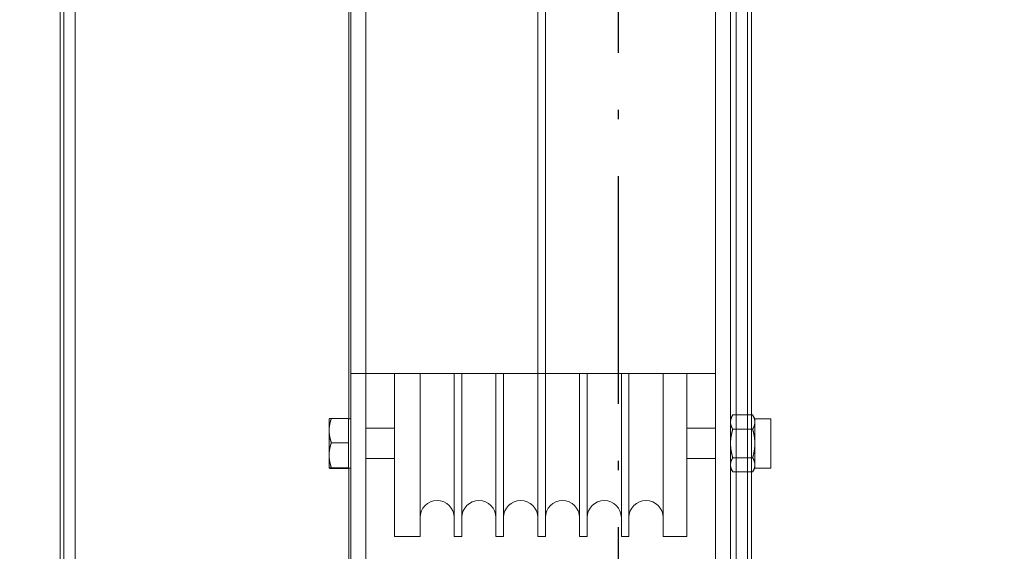
# Model space of a CAD drawing. Units: inches. Extents: x 70349 to 119255, y 9577 to 78857.
# Drawn here: x 75579 to 75838, y 38182 to 38322 of the extents above; entities that cross this region are included whole.
import ezdxf

# ---------------------------------------------------------------- set-up
doc = ezdxf.new("R2010")
doc.units = ezdxf.units.IN
doc.header["$MEASUREMENT"] = 0
doc.linetypes.add('ACAD_ISO10W100', pattern=[18.5, 12, -3, 0.5, -3])
doc.layers.add('ASSI', color=3, linetype='ACAD_ISO10W100')
doc.layers.add('CWT', color=4, linetype='Continuous', lineweight=20)
doc.layers.add('QUOTE', color=1, linetype='Continuous', lineweight=15)
doc.styles.add('GMV', font='verdana.TTF')
doc.dimstyles.new('GMV$0', dxfattribs={"dimtxt": 40, "dimasz": 30, "dimexe": 20, "dimexo": 30, "dimgap": 10, "dimtad": 1, "dimdec": 0, "dimdsep": 46, "dimtxsty": 'GMV', "dimcen": 0, "dimclrt": 7, "dimadec": 8, "dimazin": 2, "dimtfac": 1, "dimtdec": 0, "dimtmove": 0, "dimatfit": 3, "dimfxl": 1, "dimtvp": 1, "dimtolj": 1, "dimarcsym": 0})

# ---------------------------------------------------------------- blocks, each defined once
blk = doc.blocks.new('*D3615')
at = {"layer": 'Defpoints', "color": 0}
for p in [(75561.76, 38965.64), (76141.76, 38965.64), (75561.76, 37865.64)]:
    blk.add_point(p, dxfattribs=at)
at = {"layer": 'QUOTE', "color": 0, "lineweight": -2}
for p, q in [((75591.76, 38965.64), (76161.76, 38965.64)), ((76141.76, 37895.64), (76141.76, 38935.64)), ((75591.76, 37865.64), (76161.76, 37865.64))]:
    blk.add_line(p, q, dxfattribs=at)
at = {"layer": 'QUOTE', "color": 0}
for points in [[(76146.76, 38935.64), (76136.76, 38935.64), (76141.76, 38965.64)], [(76136.76, 37895.64), (76146.76, 37895.64), (76141.76, 37865.64)]]:
    blk.add_solid(points, dxfattribs=at)
at = {"layer": 'QUOTE', "color": 7, "insert": (76110.92, 38415.64), "char_height": 40, "attachment_point": 5, "rotation": 90, "style": 'GMV'}
blk.add_mtext('\\A1;1100', dxfattribs=at)
blk = doc.blocks.new('Ctp 1006 21')
at = {"layer": 'CWT', "ltscale": 13.072277}
for p, q in [((-344, 360.87), (-344, -360.87)), ((-164, -360.87), (-164, 360.87))]:
    blk.add_line(p, q, dxfattribs=at)
at = {"layer": 'CWT'}
for p, q in [((-341, -357), (-341, 357)), ((-167, 357), (-167, -357)), ((-345, -312), (-345, 312)), ((-163, 312), (-163, -312)), ((-339.5, -290), (-339.5, 294)), ((-335.5, 294), (-335.5, -290)), ((-243.5, -294), (-243.5, 290)), ((-239.5, 290), (-239.5, -294)), ((-290.75, -230), (-290.75, 230)), ((-288.75, 230), (-288.75, -230)), ((-345, -197.95), (-345, -28)), ((-341, -65), (-341, -197.95)), ((-239, -65), (-239, -198.96)), ((-239.5, -187), (-335.5, -187)), ((-328, -187), (-328, -230)), ((-321.75, -230), (-321.75, -187)), ((-312.75, -187), (-312.75, -230)), ((-310.75, -230), (-310.75, -187)), ((-301.75, -187), (-301.75, -230)), ((-299.75, -230), (-299.75, -187)), ((-279.75, -187), (-279.75, -230)), ((-277.75, -230), (-277.75, -187)), ((-268.75, -187), (-268.75, -230)), ((-266.75, -230), (-266.75, -187)), ((-257.75, -187), (-257.75, -230)), ((-251, -187), (-251, -230)), ((-350.1, -211.96), (-350.1, -198.96)), ((-345.9, -198.96), (-350.1, -198.96)), ((-345.9, -198.96), (-345.32, -197.95)), ((-345.9, -211.96), (-345.9, -198.96)), ((-340.08, -197.95), (-345.32, -197.95)), ((-339.5, -198.96), (-340.08, -197.95)), ((-238.9, -198.96), (-239.5, -198.96)), ((-238.9, -198.86), (-234.4, -198.86)), ((-238.9, -212.06), (-238.9, -198.86)), ((-233.82, -211.96), (-233.82, -198.96)), ((-233.82, -198.96), (-233.82, -198.96)), ((-340.08, -201.71), (-345.32, -201.71)), ((-339.5, -199.94), (-339.5, -199.71)), ((-328, -201.46), (-335.5, -201.46)), ((-243.5, -201.46), (-251, -201.46)), ((-233.82, -202.25), (-233.82, -201.86)), ((-339.5, -205.69), (-339.5, -205.23)), ((-238.9, -205.26), (-234.4, -205.26)), ((-340.08, -209.21), (-345.32, -209.21)), ((-328, -209.46), (-335.5, -209.46)), ((-243.5, -209.46), (-251, -209.46)), ((-233.82, -208.75), (-233.82, -208.35)), ((-345.9, -211.96), (-350.1, -211.96)), ((-345.9, -211.96), (-345.32, -212.96)), ((-339.5, -211.96), (-340.08, -212.96)), ((-339.5, -211.2), (-339.5, -210.97)), ((-238.9, -211.96), (-239.5, -211.96)), ((-239, -211.96), (-239, -305)), ((-238.9, -211.85), (-234.4, -211.85)), ((-238.9, -212.06), (-234.4, -212.06)), ((-233.82, -211.96), (-233.82, -211.96)), ((-340.08, -212.96), (-345.32, -212.96)), ((-345, -305), (-345, -212.96)), ((-341, -212.96), (-341, -305)), ((-328, -230), (-321.75, -230)), ((-312.75, -230), (-310.75, -230)), ((-301.75, -230), (-299.75, -230)), ((-290.75, -230), (-288.75, -230)), ((-279.75, -230), (-277.75, -230)), ((-268.75, -230), (-266.75, -230)), ((-257.75, -230), (-251, -230))]:
    blk.add_line(p, q, dxfattribs=at)
for points in [[(-345.32, -197.95, 0), (-345.33, -197.97, 0), (-345.35, -198, 0), (-345.38, -198.06, 0), (-345.4, -198.08, 0), (-345.41, -198.1, 0), (-345.42, -198.13, 0), (-345.43, -198.15, 0), (-345.44, -198.17, 0), (-345.46, -198.21, 0), (-345.47, -198.23, 0), (-345.48, -198.25, 0), (-345.49, -198.27, 0), (-345.51, -198.29, 0), (-345.52, -198.31, 0), (-345.53, -198.34, 0), (-345.55, -198.38, 0), (-345.55, -198.4, 0), (-345.57, -198.44, 0), (-345.58, -198.46, 0), (-345.59, -198.48, 0), (-345.6, -198.5, 0), (-345.64, -198.58, 0), (-345.64, -198.6, 0), (-345.65, -198.62, 0), (-345.66, -198.64, 0), (-345.67, -198.66, 0), (-345.67, -198.68, 0), (-345.68, -198.7, 0), (-345.69, -198.72, 0), (-345.7, -198.74, 0), (-345.7, -198.76, 0), (-345.71, -198.78, 0), (-345.72, -198.8, 0), (-345.73, -198.82, 0), (-345.73, -198.84, 0), (-345.74, -198.86, 0), (-345.74, -198.88, 0), (-345.75, -198.9, 0), (-345.76, -198.91, 0), (-345.76, -198.93, 0), (-345.77, -198.95, 0), (-345.77, -198.97, 0), (-345.78, -198.99, 0), (-345.79, -199.01, 0), (-345.79, -199.03, 0), (-345.8, -199.05, 0), (-345.8, -199.07, 0), (-345.81, -199.09, 0), (-345.81, -199.11, 0), (-345.82, -199.13, 0), (-345.82, -199.15, 0), (-345.83, -199.16, 0), (-345.83, -199.2, 0), (-345.84, -199.22, 0), (-345.84, -199.24, 0), (-345.85, -199.26, 0), (-345.85, -199.3, 0), (-345.86, -199.32, 0), (-345.86, -199.35, 0), (-345.87, -199.37, 0), (-345.87, -199.43, 0), (-345.88, -199.45, 0), (-345.88, -199.51, 0), (-345.89, -199.53, 0), (-345.89, -199.62, 0), (-345.9, -199.64, 0)], [(-339.5, -199.71, 0), (-339.51, -199.7, 0), (-339.51, -199.56, 0), (-339.52, -199.54, 0), (-339.52, -199.49, 0), (-339.53, -199.47, 0), (-339.53, -199.41, 0), (-339.54, -199.39, 0), (-339.54, -199.35, 0), (-339.55, -199.34, 0), (-339.55, -199.3, 0), (-339.56, -199.28, 0), (-339.56, -199.24, 0), (-339.57, -199.22, 0), (-339.57, -199.2, 0), (-339.58, -199.18, 0), (-339.58, -199.15, 0), (-339.59, -199.13, 0), (-339.59, -199.11, 0), (-339.6, -199.09, 0), (-339.6, -199.07, 0), (-339.61, -199.05, 0), (-339.61, -199.03, 0), (-339.62, -199.01, 0), (-339.62, -198.99, 0), (-339.64, -198.95, 0), (-339.64, -198.93, 0), (-339.65, -198.91, 0), (-339.65, -198.9, 0), (-339.66, -198.88, 0), (-339.67, -198.86, 0), (-339.67, -198.84, 0), (-339.68, -198.82, 0), (-339.69, -198.8, 0), (-339.69, -198.78, 0), (-339.72, -198.72, 0), (-339.72, -198.7, 0), (-339.73, -198.68, 0), (-339.74, -198.66, 0), (-339.75, -198.64, 0), (-339.75, -198.62, 0), (-339.76, -198.6, 0), (-339.77, -198.58, 0), (-339.78, -198.56, 0), (-339.8, -198.52, 0), (-339.8, -198.5, 0), (-339.81, -198.48, 0), (-339.82, -198.46, 0), (-339.83, -198.44, 0), (-339.84, -198.42, 0), (-339.85, -198.4, 0), (-339.88, -198.34, 0), (-339.89, -198.31, 0), (-339.9, -198.29, 0), (-339.91, -198.27, 0), (-339.92, -198.25, 0), (-339.93, -198.23, 0), (-339.96, -198.17, 0), (-339.98, -198.15, 0), (-339.99, -198.13, 0), (-340, -198.1, 0), (-340.01, -198.08, 0), (-340.02, -198.06, 0), (-340.03, -198.04, 0), (-340.05, -198.02, 0), (-340.06, -198, 0), (-340.07, -197.97, 0), (-340.08, -197.95, 0)], [(-233.82, -201.86, 0), (-233.83, -201.83, 0), (-233.83, -201.6, 0), (-233.84, -201.57, 0), (-233.84, -201.47, 0), (-233.85, -201.44, 0), (-233.85, -201.35, 0), (-233.86, -201.31, 0), (-233.86, -201.25, 0), (-233.87, -201.22, 0), (-233.87, -201.15, 0), (-233.88, -201.12, 0), (-233.88, -201.05, 0), (-233.89, -201.02, 0), (-233.89, -200.99, 0), (-233.9, -200.96, 0), (-233.9, -200.89, 0), (-233.91, -200.86, 0), (-233.91, -200.83, 0), (-233.92, -200.79, 0), (-233.92, -200.76, 0), (-233.93, -200.73, 0), (-233.93, -200.7, 0), (-233.94, -200.66, 0), (-233.94, -200.63, 0), (-233.96, -200.57, 0), (-233.96, -200.53, 0), (-233.97, -200.5, 0), (-233.97, -200.47, 0), (-233.98, -200.43, 0), (-233.99, -200.4, 0), (-233.99, -200.37, 0), (-234, -200.33, 0), (-234.01, -200.3, 0), (-234.01, -200.27, 0), (-234.02, -200.23, 0), (-234.03, -200.2, 0), (-234.03, -200.17, 0), (-234.04, -200.13, 0), (-234.05, -200.1, 0), (-234.06, -200.06, 0), (-234.07, -200.03, 0), (-234.07, -200, 0), (-234.08, -199.96, 0), (-234.09, -199.93, 0), (-234.1, -199.89, 0), (-234.11, -199.86, 0), (-234.12, -199.83, 0), (-234.12, -199.79, 0), (-234.13, -199.76, 0), (-234.14, -199.72, 0), (-234.15, -199.69, 0), (-234.16, -199.65, 0), (-234.17, -199.62, 0), (-234.18, -199.58, 0), (-234.19, -199.55, 0), (-234.2, -199.51, 0), (-234.21, -199.48, 0), (-234.22, -199.44, 0), (-234.23, -199.41, 0), (-234.24, -199.37, 0), (-234.25, -199.33, 0), (-234.26, -199.3, 0), (-234.27, -199.26, 0), (-234.28, -199.23, 0), (-234.3, -199.19, 0), (-234.31, -199.15, 0), (-234.32, -199.12, 0), (-234.33, -199.08, 0), (-234.34, -199.04, 0), (-234.35, -199.01, 0), (-234.37, -198.97, 0), (-234.38, -198.93, 0), (-234.39, -198.9, 0), (-234.4, -198.86, 0)], [(-234.4, -198.86, 0), (-234.33, -198.86, 0), (-234.32, -198.87, 0), (-234.24, -198.87, 0), (-234.23, -198.88, 0), (-234.15, -198.88, 0), (-234.14, -198.89, 0), (-234.07, -198.89, 0), (-234.06, -198.9, 0), (-234.01, -198.9, 0), (-234, -198.91, 0), (-233.95, -198.91, 0), (-233.94, -198.92, 0), (-233.9, -198.92, 0), (-233.89, -198.93, 0), (-233.86, -198.93, 0), (-233.86, -198.94, 0), (-233.84, -198.94, 0), (-233.84, -198.95, 0), (-233.82, -198.95, 0), (-233.82, -198.96, 0)], [(-345.33, -201.68, 0), (-345.35, -201.66, 0), (-345.36, -201.64, 0), (-345.38, -201.6, 0), (-345.4, -201.57, 0), (-345.42, -201.53, 0), (-345.43, -201.51, 0), (-345.44, -201.49, 0), (-345.47, -201.43, 0), (-345.48, -201.4, 0), (-345.49, -201.38, 0), (-345.51, -201.36, 0), (-345.52, -201.34, 0), (-345.53, -201.32, 0), (-345.54, -201.3, 0), (-345.55, -201.28, 0), (-345.55, -201.26, 0), (-345.57, -201.22, 0), (-345.58, -201.2, 0), (-345.59, -201.18, 0), (-345.6, -201.16, 0), (-345.61, -201.14, 0), (-345.64, -201.08, 0), (-345.64, -201.06, 0), (-345.65, -201.04, 0), (-345.66, -201.02, 0), (-345.67, -201, 0), (-345.67, -200.98, 0), (-345.68, -200.96, 0), (-345.69, -200.94, 0), (-345.7, -200.92, 0), (-345.7, -200.9, 0), (-345.73, -200.84, 0), (-345.73, -200.82, 0), (-345.74, -200.8, 0), (-345.74, -200.78, 0), (-345.75, -200.76, 0), (-345.76, -200.74, 0), (-345.76, -200.72, 0), (-345.77, -200.7, 0), (-345.77, -200.68, 0), (-345.78, -200.66, 0), (-345.79, -200.65, 0), (-345.79, -200.63, 0), (-345.8, -200.61, 0), (-345.8, -200.59, 0), (-345.81, -200.57, 0), (-345.81, -200.55, 0), (-345.82, -200.53, 0), (-345.82, -200.51, 0), (-345.83, -200.49, 0), (-345.83, -200.45, 0), (-345.84, -200.43, 0), (-345.84, -200.42, 0), (-345.85, -200.4, 0), (-345.85, -200.36, 0), (-345.86, -200.34, 0), (-345.86, -200.3, 0), (-345.87, -200.28, 0), (-345.87, -200.23, 0), (-345.88, -200.21, 0), (-345.88, -200.15, 0), (-345.89, -200.13, 0), (-345.89, -200.04, 0), (-345.9, -200.02, 0), (-345.9, -199.83, 0), (-345.9, -199.64, 0)], [(-345.32, -201.7, 0), (-345.33, -201.75, 0), (-345.35, -201.79, 0), (-345.36, -201.84, 0), (-345.38, -201.92, 0), (-345.4, -201.97, 0), (-345.41, -202.01, 0), (-345.42, -202.05, 0), (-345.43, -202.09, 0), (-345.44, -202.14, 0), (-345.45, -202.18, 0), (-345.47, -202.26, 0), (-345.48, -202.31, 0), (-345.49, -202.35, 0), (-345.51, -202.39, 0), (-345.52, -202.43, 0), (-345.53, -202.47, 0), (-345.54, -202.51, 0), (-345.55, -202.55, 0), (-345.55, -202.6, 0), (-345.56, -202.64, 0), (-345.57, -202.68, 0), (-345.58, -202.72, 0), (-345.59, -202.76, 0), (-345.6, -202.8, 0), (-345.64, -202.96, 0), (-345.64, -203, 0), (-345.65, -203.04, 0), (-345.66, -203.08, 0), (-345.67, -203.12, 0), (-345.67, -203.16, 0), (-345.68, -203.2, 0), (-345.69, -203.24, 0), (-345.7, -203.28, 0), (-345.7, -203.32, 0), (-345.71, -203.36, 0), (-345.73, -203.44, 0), (-345.73, -203.47, 0), (-345.74, -203.51, 0), (-345.74, -203.55, 0), (-345.75, -203.59, 0), (-345.76, -203.63, 0), (-345.76, -203.67, 0), (-345.77, -203.71, 0), (-345.77, -203.75, 0), (-345.78, -203.79, 0), (-345.79, -203.82, 0), (-345.79, -203.86, 0), (-345.8, -203.9, 0), (-345.8, -203.94, 0), (-345.81, -203.98, 0), (-345.81, -204.02, 0), (-345.82, -204.05, 0), (-345.82, -204.09, 0), (-345.83, -204.13, 0), (-345.83, -204.21, 0), (-345.84, -204.24, 0), (-345.84, -204.28, 0), (-345.85, -204.32, 0), (-345.85, -204.4, 0), (-345.86, -204.43, 0), (-345.86, -204.51, 0), (-345.87, -204.55, 0), (-345.87, -204.66, 0), (-345.88, -204.7, 0), (-345.88, -204.81, 0), (-345.89, -204.85, 0), (-345.89, -205.04, 0), (-345.9, -205.08, 0)], [(-340.08, -201.7, 0), (-340.07, -201.68, 0), (-340.06, -201.66, 0), (-340.05, -201.64, 0), (-340.03, -201.62, 0), (-340.02, -201.6, 0), (-340.01, -201.57, 0), (-340, -201.55, 0), (-339.99, -201.53, 0), (-339.98, -201.51, 0), (-339.96, -201.49, 0), (-339.94, -201.45, 0), (-339.93, -201.43, 0), (-339.92, -201.4, 0), (-339.91, -201.38, 0), (-339.9, -201.36, 0), (-339.89, -201.34, 0), (-339.88, -201.32, 0), (-339.87, -201.3, 0), (-339.86, -201.28, 0), (-339.85, -201.26, 0), (-339.84, -201.24, 0), (-339.83, -201.22, 0), (-339.82, -201.2, 0), (-339.8, -201.16, 0), (-339.8, -201.14, 0), (-339.78, -201.1, 0), (-339.77, -201.08, 0), (-339.76, -201.06, 0), (-339.75, -201.04, 0), (-339.75, -201.02, 0), (-339.74, -201, 0), (-339.73, -200.98, 0), (-339.72, -200.96, 0), (-339.72, -200.94, 0), (-339.69, -200.88, 0), (-339.69, -200.86, 0), (-339.68, -200.84, 0), (-339.67, -200.82, 0), (-339.67, -200.8, 0), (-339.66, -200.78, 0), (-339.65, -200.76, 0), (-339.65, -200.74, 0), (-339.64, -200.72, 0), (-339.64, -200.7, 0), (-339.62, -200.66, 0), (-339.62, -200.65, 0), (-339.61, -200.63, 0), (-339.61, -200.61, 0), (-339.6, -200.59, 0), (-339.6, -200.57, 0), (-339.59, -200.55, 0), (-339.59, -200.53, 0), (-339.58, -200.51, 0), (-339.58, -200.47, 0), (-339.57, -200.45, 0), (-339.57, -200.43, 0), (-339.56, -200.42, 0), (-339.56, -200.38, 0), (-339.55, -200.36, 0), (-339.55, -200.32, 0), (-339.54, -200.3, 0), (-339.54, -200.26, 0), (-339.53, -200.25, 0), (-339.53, -200.19, 0), (-339.52, -200.17, 0), (-339.52, -200.11, 0), (-339.51, -200.09, 0), (-339.51, -199.96, 0), (-339.5, -199.94, 0)], [(-339.5, -205.23, 0), (-339.51, -205.19, 0), (-339.51, -204.93, 0), (-339.52, -204.89, 0), (-339.52, -204.78, 0), (-339.53, -204.74, 0), (-339.53, -204.62, 0), (-339.54, -204.59, 0), (-339.54, -204.51, 0), (-339.55, -204.47, 0), (-339.55, -204.4, 0), (-339.56, -204.36, 0), (-339.56, -204.28, 0), (-339.57, -204.24, 0), (-339.57, -204.21, 0), (-339.58, -204.17, 0), (-339.58, -204.09, 0), (-339.59, -204.05, 0), (-339.59, -204.02, 0), (-339.6, -203.98, 0), (-339.6, -203.94, 0), (-339.61, -203.9, 0), (-339.61, -203.86, 0), (-339.62, -203.82, 0), (-339.62, -203.79, 0), (-339.63, -203.75, 0), (-339.64, -203.71, 0), (-339.64, -203.67, 0), (-339.65, -203.63, 0), (-339.65, -203.59, 0), (-339.66, -203.55, 0), (-339.67, -203.51, 0), (-339.67, -203.47, 0), (-339.68, -203.44, 0), (-339.69, -203.4, 0), (-339.69, -203.36, 0), (-339.7, -203.32, 0), (-339.72, -203.24, 0), (-339.72, -203.2, 0), (-339.73, -203.16, 0), (-339.74, -203.12, 0), (-339.75, -203.08, 0), (-339.75, -203.04, 0), (-339.76, -203, 0), (-339.77, -202.96, 0), (-339.78, -202.92, 0), (-339.8, -202.84, 0), (-339.8, -202.8, 0), (-339.81, -202.76, 0), (-339.82, -202.72, 0), (-339.83, -202.68, 0), (-339.84, -202.64, 0), (-339.85, -202.6, 0), (-339.86, -202.55, 0), (-339.87, -202.51, 0), (-339.89, -202.43, 0), (-339.9, -202.39, 0), (-339.91, -202.35, 0), (-339.92, -202.31, 0), (-339.93, -202.26, 0), (-339.94, -202.22, 0), (-339.95, -202.18, 0), (-339.96, -202.14, 0), (-339.98, -202.09, 0), (-339.99, -202.05, 0), (-340, -202.01, 0), (-340.01, -201.97, 0), (-340.02, -201.92, 0), (-340.03, -201.88, 0), (-340.05, -201.84, 0), (-340.06, -201.79, 0), (-340.07, -201.75, 0), (-340.08, -201.7, 0)], [(-234.4, -205.25, 0), (-234.39, -205.22, 0), (-234.38, -205.18, 0), (-234.37, -205.14, 0), (-234.35, -205.11, 0), (-234.34, -205.07, 0), (-234.33, -205.03, 0), (-234.32, -205, 0), (-234.31, -204.96, 0), (-234.3, -204.92, 0), (-234.28, -204.89, 0), (-234.27, -204.85, 0), (-234.26, -204.81, 0), (-234.25, -204.78, 0), (-234.24, -204.74, 0), (-234.23, -204.71, 0), (-234.22, -204.67, 0), (-234.21, -204.64, 0), (-234.2, -204.6, 0), (-234.19, -204.57, 0), (-234.18, -204.53, 0), (-234.17, -204.49, 0), (-234.16, -204.46, 0), (-234.15, -204.43, 0), (-234.14, -204.39, 0), (-234.13, -204.36, 0), (-234.12, -204.32, 0), (-234.12, -204.29, 0), (-234.11, -204.25, 0), (-234.1, -204.22, 0), (-234.09, -204.18, 0), (-234.08, -204.15, 0), (-234.07, -204.12, 0), (-234.07, -204.08, 0), (-234.06, -204.05, 0), (-234.05, -204.01, 0), (-234.04, -203.98, 0), (-234.03, -203.95, 0), (-234.03, -203.91, 0), (-234.02, -203.88, 0), (-234.01, -203.85, 0), (-234.01, -203.81, 0), (-234, -203.78, 0), (-233.99, -203.75, 0), (-233.99, -203.71, 0), (-233.98, -203.68, 0), (-233.97, -203.65, 0), (-233.97, -203.61, 0), (-233.96, -203.58, 0), (-233.96, -203.55, 0), (-233.95, -203.51, 0), (-233.94, -203.48, 0), (-233.94, -203.45, 0), (-233.93, -203.42, 0), (-233.93, -203.38, 0), (-233.92, -203.35, 0), (-233.92, -203.32, 0), (-233.91, -203.28, 0), (-233.91, -203.25, 0), (-233.9, -203.22, 0), (-233.9, -203.15, 0), (-233.89, -203.12, 0), (-233.89, -203.09, 0), (-233.88, -203.06, 0), (-233.88, -202.99, 0), (-233.87, -202.96, 0), (-233.87, -202.9, 0), (-233.86, -202.86, 0), (-233.86, -202.8, 0), (-233.85, -202.77, 0), (-233.85, -202.67, 0), (-233.84, -202.64, 0), (-233.84, -202.54, 0), (-233.83, -202.51, 0), (-233.83, -202.28, 0), (-233.82, -202.25, 0)], [(-345.33, -209.17, 0), (-345.35, -209.12, 0), (-345.37, -209.04, 0), (-345.38, -208.99, 0), (-345.4, -208.95, 0), (-345.41, -208.91, 0), (-345.42, -208.86, 0), (-345.43, -208.82, 0), (-345.44, -208.78, 0), (-345.45, -208.74, 0), (-345.46, -208.69, 0), (-345.48, -208.61, 0), (-345.49, -208.57, 0), (-345.51, -208.53, 0), (-345.52, -208.48, 0), (-345.53, -208.44, 0), (-345.55, -208.36, 0), (-345.55, -208.32, 0), (-345.57, -208.24, 0), (-345.58, -208.2, 0), (-345.59, -208.16, 0), (-345.6, -208.12, 0), (-345.62, -208.04, 0), (-345.63, -207.99, 0), (-345.64, -207.95, 0), (-345.64, -207.91, 0), (-345.65, -207.87, 0), (-345.66, -207.83, 0), (-345.67, -207.8, 0), (-345.67, -207.76, 0), (-345.68, -207.72, 0), (-345.69, -207.68, 0), (-345.7, -207.64, 0), (-345.7, -207.6, 0), (-345.73, -207.48, 0), (-345.73, -207.44, 0), (-345.74, -207.4, 0), (-345.74, -207.36, 0), (-345.75, -207.32, 0), (-345.76, -207.28, 0), (-345.76, -207.25, 0), (-345.77, -207.21, 0), (-345.77, -207.17, 0), (-345.78, -207.13, 0), (-345.79, -207.09, 0), (-345.79, -207.05, 0), (-345.8, -207.01, 0), (-345.8, -206.98, 0), (-345.81, -206.94, 0), (-345.81, -206.9, 0), (-345.82, -206.86, 0), (-345.82, -206.82, 0), (-345.83, -206.78, 0), (-345.83, -206.71, 0), (-345.84, -206.67, 0), (-345.84, -206.63, 0), (-345.85, -206.59, 0), (-345.85, -206.52, 0), (-345.86, -206.48, 0), (-345.86, -206.4, 0), (-345.87, -206.37, 0), (-345.87, -206.25, 0), (-345.88, -206.22, 0), (-345.88, -206.1, 0), (-345.89, -206.06, 0), (-345.89, -205.87, 0), (-345.9, -205.84, 0), (-345.9, -205.46, 0), (-345.9, -205.08, 0)], [(-340.08, -209.21, 0), (-340.07, -209.17, 0), (-340.06, -209.12, 0), (-340.05, -209.08, 0), (-340.03, -209.04, 0), (-340.02, -208.99, 0), (-340.01, -208.95, 0), (-340, -208.91, 0), (-339.99, -208.86, 0), (-339.98, -208.82, 0), (-339.96, -208.78, 0), (-339.95, -208.74, 0), (-339.94, -208.69, 0), (-339.93, -208.65, 0), (-339.92, -208.61, 0), (-339.91, -208.57, 0), (-339.9, -208.53, 0), (-339.89, -208.48, 0), (-339.88, -208.44, 0), (-339.86, -208.36, 0), (-339.85, -208.32, 0), (-339.84, -208.28, 0), (-339.83, -208.24, 0), (-339.82, -208.2, 0), (-339.81, -208.16, 0), (-339.8, -208.12, 0), (-339.8, -208.08, 0), (-339.79, -208.04, 0), (-339.78, -207.99, 0), (-339.77, -207.95, 0), (-339.76, -207.91, 0), (-339.75, -207.87, 0), (-339.75, -207.83, 0), (-339.74, -207.8, 0), (-339.73, -207.76, 0), (-339.72, -207.72, 0), (-339.72, -207.68, 0), (-339.71, -207.64, 0), (-339.69, -207.56, 0), (-339.69, -207.52, 0), (-339.68, -207.48, 0), (-339.67, -207.44, 0), (-339.67, -207.4, 0), (-339.66, -207.36, 0), (-339.65, -207.32, 0), (-339.65, -207.28, 0), (-339.64, -207.25, 0), (-339.64, -207.21, 0), (-339.62, -207.13, 0), (-339.62, -207.09, 0), (-339.61, -207.05, 0), (-339.61, -207.01, 0), (-339.6, -206.98, 0), (-339.6, -206.94, 0), (-339.59, -206.9, 0), (-339.59, -206.86, 0), (-339.58, -206.82, 0), (-339.58, -206.75, 0), (-339.57, -206.71, 0), (-339.57, -206.67, 0), (-339.56, -206.63, 0), (-339.56, -206.56, 0), (-339.55, -206.52, 0), (-339.55, -206.44, 0), (-339.54, -206.4, 0), (-339.54, -206.33, 0), (-339.53, -206.29, 0), (-339.53, -206.18, 0), (-339.52, -206.14, 0), (-339.52, -206.03, 0), (-339.51, -205.99, 0), (-339.51, -205.72, 0), (-339.5, -205.69, 0)], [(-233.82, -208.35, 0), (-233.83, -208.32, 0), (-233.83, -208.09, 0), (-233.84, -208.05, 0), (-233.84, -207.95, 0), (-233.85, -207.92, 0), (-233.85, -207.82, 0), (-233.86, -207.79, 0), (-233.86, -207.72, 0), (-233.87, -207.69, 0), (-233.87, -207.62, 0), (-233.88, -207.59, 0), (-233.88, -207.52, 0), (-233.89, -207.49, 0), (-233.89, -207.45, 0), (-233.9, -207.42, 0), (-233.9, -207.35, 0), (-233.91, -207.32, 0), (-233.91, -207.29, 0), (-233.92, -207.25, 0), (-233.92, -207.22, 0), (-233.93, -207.18, 0), (-233.93, -207.15, 0), (-233.94, -207.12, 0), (-233.94, -207.08, 0), (-233.95, -207.05, 0), (-233.96, -207.02, 0), (-233.96, -206.98, 0), (-233.97, -206.95, 0), (-233.97, -206.91, 0), (-233.98, -206.88, 0), (-233.99, -206.84, 0), (-233.99, -206.81, 0), (-234, -206.78, 0), (-234.01, -206.74, 0), (-234.01, -206.71, 0), (-234.02, -206.67, 0), (-234.03, -206.64, 0), (-234.03, -206.6, 0), (-234.04, -206.57, 0), (-234.05, -206.53, 0), (-234.06, -206.5, 0), (-234.07, -206.46, 0), (-234.07, -206.43, 0), (-234.08, -206.39, 0), (-234.09, -206.36, 0), (-234.1, -206.32, 0), (-234.11, -206.29, 0), (-234.12, -206.25, 0), (-234.12, -206.22, 0), (-234.13, -206.18, 0), (-234.14, -206.14, 0), (-234.15, -206.11, 0), (-234.16, -206.07, 0), (-234.17, -206.04, 0), (-234.18, -206, 0), (-234.19, -205.96, 0), (-234.2, -205.93, 0), (-234.21, -205.89, 0), (-234.22, -205.86, 0), (-234.23, -205.82, 0), (-234.24, -205.78, 0), (-234.25, -205.74, 0), (-234.26, -205.71, 0), (-234.27, -205.67, 0), (-234.28, -205.63, 0), (-234.3, -205.6, 0), (-234.32, -205.52, 0), (-234.33, -205.48, 0), (-234.34, -205.45, 0), (-234.35, -205.41, 0), (-234.37, -205.37, 0), (-234.39, -205.29, 0), (-234.4, -205.25, 0)], [(-345.32, -209.21, 0), (-345.33, -209.23, 0), (-345.35, -209.25, 0), (-345.36, -209.28, 0), (-345.37, -209.3, 0), (-345.38, -209.32, 0), (-345.4, -209.34, 0), (-345.41, -209.36, 0), (-345.42, -209.38, 0), (-345.43, -209.41, 0), (-345.44, -209.43, 0), (-345.48, -209.51, 0), (-345.49, -209.53, 0), (-345.51, -209.55, 0), (-345.54, -209.61, 0), (-345.55, -209.64, 0), (-345.55, -209.66, 0), (-345.57, -209.7, 0), (-345.58, -209.72, 0), (-345.59, -209.74, 0), (-345.6, -209.76, 0), (-345.61, -209.78, 0), (-345.62, -209.8, 0), (-345.63, -209.82, 0), (-345.64, -209.84, 0), (-345.64, -209.86, 0), (-345.65, -209.88, 0), (-345.66, -209.9, 0), (-345.67, -209.92, 0), (-345.67, -209.94, 0), (-345.68, -209.96, 0), (-345.7, -210, 0), (-345.7, -210.02, 0), (-345.73, -210.08, 0), (-345.73, -210.1, 0), (-345.74, -210.11, 0), (-345.74, -210.13, 0), (-345.75, -210.15, 0), (-345.76, -210.17, 0), (-345.76, -210.19, 0), (-345.77, -210.21, 0), (-345.77, -210.23, 0), (-345.78, -210.25, 0), (-345.79, -210.27, 0), (-345.79, -210.29, 0), (-345.8, -210.31, 0), (-345.8, -210.33, 0), (-345.81, -210.35, 0), (-345.81, -210.37, 0), (-345.82, -210.39, 0), (-345.82, -210.4, 0), (-345.83, -210.42, 0), (-345.83, -210.46, 0), (-345.84, -210.48, 0), (-345.84, -210.5, 0), (-345.85, -210.52, 0), (-345.85, -210.56, 0), (-345.86, -210.58, 0), (-345.86, -210.61, 0), (-345.87, -210.63, 0), (-345.87, -210.69, 0), (-345.88, -210.71, 0), (-345.88, -210.76, 0), (-345.89, -210.78, 0), (-345.89, -210.88, 0), (-345.9, -210.9, 0)], [(-339.5, -210.97, 0), (-339.51, -210.95, 0), (-339.51, -210.82, 0), (-339.52, -210.8, 0), (-339.52, -210.75, 0), (-339.53, -210.73, 0), (-339.53, -210.67, 0), (-339.54, -210.65, 0), (-339.54, -210.61, 0), (-339.55, -210.59, 0), (-339.55, -210.56, 0), (-339.56, -210.54, 0), (-339.56, -210.5, 0), (-339.57, -210.48, 0), (-339.57, -210.46, 0), (-339.58, -210.44, 0), (-339.58, -210.4, 0), (-339.59, -210.39, 0), (-339.59, -210.37, 0), (-339.6, -210.35, 0), (-339.6, -210.33, 0), (-339.61, -210.31, 0), (-339.61, -210.29, 0), (-339.62, -210.27, 0), (-339.62, -210.25, 0), (-339.63, -210.23, 0), (-339.64, -210.21, 0), (-339.64, -210.19, 0), (-339.65, -210.17, 0), (-339.65, -210.15, 0), (-339.66, -210.13, 0), (-339.67, -210.11, 0), (-339.67, -210.1, 0), (-339.68, -210.08, 0), (-339.69, -210.06, 0), (-339.69, -210.04, 0), (-339.72, -209.98, 0), (-339.72, -209.96, 0), (-339.73, -209.94, 0), (-339.74, -209.92, 0), (-339.75, -209.9, 0), (-339.75, -209.88, 0), (-339.76, -209.86, 0), (-339.77, -209.84, 0), (-339.78, -209.82, 0), (-339.79, -209.8, 0), (-339.8, -209.78, 0), (-339.8, -209.76, 0), (-339.82, -209.72, 0), (-339.83, -209.7, 0), (-339.84, -209.68, 0), (-339.85, -209.66, 0), (-339.86, -209.64, 0), (-339.87, -209.61, 0), (-339.88, -209.59, 0), (-339.89, -209.57, 0), (-339.9, -209.55, 0), (-339.91, -209.53, 0), (-339.92, -209.51, 0), (-339.93, -209.49, 0), (-339.94, -209.47, 0), (-339.96, -209.43, 0), (-339.98, -209.41, 0), (-339.99, -209.38, 0), (-340, -209.36, 0), (-340.01, -209.34, 0), (-340.02, -209.32, 0), (-340.03, -209.3, 0), (-340.05, -209.28, 0), (-340.06, -209.25, 0), (-340.08, -209.21, 0)], [(-234.4, -211.85, 0), (-234.39, -211.81, 0), (-234.38, -211.78, 0), (-234.37, -211.74, 0), (-234.35, -211.7, 0), (-234.34, -211.66, 0), (-234.33, -211.62, 0), (-234.32, -211.59, 0), (-234.31, -211.55, 0), (-234.3, -211.51, 0), (-234.28, -211.47, 0), (-234.27, -211.44, 0), (-234.26, -211.4, 0), (-234.25, -211.36, 0), (-234.24, -211.33, 0), (-234.23, -211.29, 0), (-234.22, -211.25, 0), (-234.21, -211.22, 0), (-234.2, -211.18, 0), (-234.19, -211.14, 0), (-234.18, -211.11, 0), (-234.17, -211.07, 0), (-234.16, -211.03, 0), (-234.15, -211, 0), (-234.14, -210.96, 0), (-234.13, -210.93, 0), (-234.12, -210.89, 0), (-234.12, -210.86, 0), (-234.11, -210.82, 0), (-234.1, -210.78, 0), (-234.09, -210.75, 0), (-234.08, -210.71, 0), (-234.07, -210.68, 0), (-234.07, -210.64, 0), (-234.06, -210.61, 0), (-234.05, -210.57, 0), (-234.04, -210.54, 0), (-234.03, -210.5, 0), (-234.03, -210.47, 0), (-234.02, -210.43, 0), (-234.01, -210.4, 0), (-234.01, -210.37, 0), (-234, -210.33, 0), (-233.99, -210.3, 0), (-233.99, -210.26, 0), (-233.98, -210.23, 0), (-233.97, -210.19, 0), (-233.97, -210.16, 0), (-233.96, -210.13, 0), (-233.96, -210.09, 0), (-233.95, -210.06, 0), (-233.94, -210.02, 0), (-233.94, -209.99, 0), (-233.93, -209.96, 0), (-233.93, -209.92, 0), (-233.92, -209.89, 0), (-233.92, -209.86, 0), (-233.91, -209.82, 0), (-233.91, -209.79, 0), (-233.9, -209.75, 0), (-233.9, -209.69, 0), (-233.89, -209.65, 0), (-233.89, -209.62, 0), (-233.88, -209.59, 0), (-233.88, -209.52, 0), (-233.87, -209.49, 0), (-233.87, -209.42, 0), (-233.86, -209.39, 0), (-233.86, -209.32, 0), (-233.85, -209.29, 0), (-233.85, -209.19, 0), (-233.84, -209.15, 0), (-233.84, -209.05, 0), (-233.83, -209.02, 0), (-233.83, -208.79, 0), (-233.82, -208.75, 0)], [(-345.33, -212.94, 0), (-345.35, -212.92, 0), (-345.37, -212.88, 0), (-345.38, -212.85, 0), (-345.4, -212.83, 0), (-345.41, -212.81, 0), (-345.42, -212.79, 0), (-345.43, -212.77, 0), (-345.44, -212.75, 0), (-345.45, -212.73, 0), (-345.46, -212.71, 0), (-345.47, -212.68, 0), (-345.49, -212.64, 0), (-345.51, -212.62, 0), (-345.52, -212.6, 0), (-345.53, -212.58, 0), (-345.55, -212.54, 0), (-345.55, -212.52, 0), (-345.58, -212.46, 0), (-345.59, -212.44, 0), (-345.6, -212.42, 0), (-345.64, -212.34, 0), (-345.64, -212.32, 0), (-345.65, -212.3, 0), (-345.66, -212.28, 0), (-345.67, -212.26, 0), (-345.67, -212.24, 0), (-345.68, -212.22, 0), (-345.69, -212.2, 0), (-345.7, -212.18, 0), (-345.7, -212.16, 0), (-345.71, -212.14, 0), (-345.73, -212.1, 0), (-345.73, -212.08, 0), (-345.74, -212.06, 0), (-345.74, -212.04, 0), (-345.75, -212.02, 0), (-345.76, -212, 0), (-345.76, -211.98, 0), (-345.77, -211.96, 0), (-345.77, -211.94, 0), (-345.78, -211.92, 0), (-345.79, -211.9, 0), (-345.79, -211.88, 0), (-345.8, -211.87, 0), (-345.8, -211.85, 0), (-345.81, -211.83, 0), (-345.81, -211.81, 0), (-345.82, -211.79, 0), (-345.82, -211.77, 0), (-345.83, -211.75, 0), (-345.83, -211.71, 0), (-345.84, -211.69, 0), (-345.84, -211.67, 0), (-345.85, -211.66, 0), (-345.85, -211.62, 0), (-345.86, -211.6, 0), (-345.86, -211.56, 0), (-345.87, -211.54, 0), (-345.87, -211.48, 0), (-345.88, -211.47, 0), (-345.88, -211.41, 0), (-345.89, -211.39, 0), (-345.89, -211.3, 0), (-345.9, -211.28, 0), (-345.9, -211.09, 0), (-345.9, -210.9, 0)], [(-340.08, -212.96, 0), (-340.07, -212.94, 0), (-340.05, -212.9, 0), (-340.03, -212.88, 0), (-340.02, -212.85, 0), (-340.01, -212.83, 0), (-340, -212.81, 0), (-339.99, -212.79, 0), (-339.98, -212.77, 0), (-339.96, -212.75, 0), (-339.95, -212.73, 0), (-339.94, -212.71, 0), (-339.93, -212.68, 0), (-339.92, -212.66, 0), (-339.91, -212.64, 0), (-339.9, -212.62, 0), (-339.89, -212.6, 0), (-339.85, -212.52, 0), (-339.84, -212.5, 0), (-339.83, -212.48, 0), (-339.8, -212.42, 0), (-339.8, -212.4, 0), (-339.78, -212.36, 0), (-339.77, -212.34, 0), (-339.76, -212.32, 0), (-339.75, -212.3, 0), (-339.75, -212.28, 0), (-339.74, -212.26, 0), (-339.73, -212.24, 0), (-339.72, -212.22, 0), (-339.72, -212.2, 0), (-339.7, -212.16, 0), (-339.69, -212.14, 0), (-339.69, -212.12, 0), (-339.68, -212.1, 0), (-339.67, -212.08, 0), (-339.67, -212.06, 0), (-339.66, -212.04, 0), (-339.65, -212.02, 0), (-339.65, -212, 0), (-339.64, -211.98, 0), (-339.64, -211.96, 0), (-339.62, -211.92, 0), (-339.62, -211.9, 0), (-339.61, -211.88, 0), (-339.61, -211.87, 0), (-339.6, -211.85, 0), (-339.6, -211.83, 0), (-339.59, -211.81, 0), (-339.59, -211.79, 0), (-339.58, -211.77, 0), (-339.58, -211.73, 0), (-339.57, -211.71, 0), (-339.57, -211.69, 0), (-339.56, -211.67, 0), (-339.56, -211.64, 0), (-339.55, -211.62, 0), (-339.55, -211.58, 0), (-339.54, -211.56, 0), (-339.54, -211.52, 0), (-339.53, -211.5, 0), (-339.53, -211.45, 0), (-339.52, -211.43, 0), (-339.52, -211.37, 0), (-339.51, -211.35, 0), (-339.51, -211.22, 0), (-339.5, -211.2, 0)], [(-233.82, -211.96, 0), (-233.82, -211.95, 0), (-233.83, -211.95, 0), (-233.83, -211.94, 0), (-233.85, -211.94, 0), (-233.85, -211.93, 0), (-233.88, -211.93, 0), (-233.88, -211.92, 0), (-233.92, -211.92, 0), (-233.92, -211.91, 0), (-233.97, -211.91, 0), (-233.97, -211.9, 0), (-234.03, -211.9, 0), (-234.04, -211.89, 0), (-234.11, -211.89, 0), (-234.12, -211.88, 0), (-234.19, -211.88, 0), (-234.2, -211.87, 0), (-234.28, -211.87, 0), (-234.3, -211.86, 0), (-234.38, -211.86, 0), (-234.39, -211.85, 0), (-234.4, -211.85, 0)], [(-234.4, -212.06, 0), (-234.39, -212.06, 0), (-234.38, -212.05, 0), (-234.28, -212.05, 0), (-234.27, -212.04, 0), (-234.19, -212.04, 0), (-234.18, -212.03, 0), (-234.11, -212.03, 0), (-234.1, -212.02, 0), (-234.03, -212.02, 0), (-234.03, -212.01, 0), (-233.97, -212.01, 0), (-233.97, -212, 0), (-233.92, -212, 0), (-233.91, -211.99, 0), (-233.88, -211.99, 0), (-233.87, -211.98, 0), (-233.85, -211.98, 0), (-233.85, -211.97, 0), (-233.83, -211.97, 0), (-233.83, -211.96, 0), (-233.82, -211.96, 0)]]:
    blk.add_polyline3d(points, dxfattribs=at)
for centre in [(-317.25, -225), (-306.25, -225), (-295.25, -225), (-284.25, -225), (-273.25, -225), (-262.25, -225)]:
    blk.add_arc(centre, 4.5, 0, 180, dxfattribs=at)

msp = doc.modelspace()

# ---------------------------------------------------------------- linework, layer by layer
at = {"layer": 'ASSI', "ltscale": 5}
msp.add_line((75736.76203, 37665.63536), (75736.76203, 39165.63536), dxfattribs=at)

# ---------------------------------------------------------------- block references
at = {"extrusion": (0, 0, -1), "zscale": -1}
msp.add_blockref('Ctp 1006 21', (-75426.76203, 38415.63536), dxfattribs=at)

# ---------------------------------------------------------------- dimensions: what is measured, and where the dimension line sits
at = {"layer": 'QUOTE'}
dim = msp.add_linear_dim(base=(76141.76178, 38965.63536), p1=(75561.76203, 37865.63536), p2=(75561.76203, 38965.63536), angle=90, dimstyle='GMV$0', dxfattribs=at)
dim.commit()
dim.dimension.update_dxf_attribs({"geometry": '*D3615', "text_midpoint": (76110.92178, 38415.63536)})

doc.saveas('drawing.dxf')
